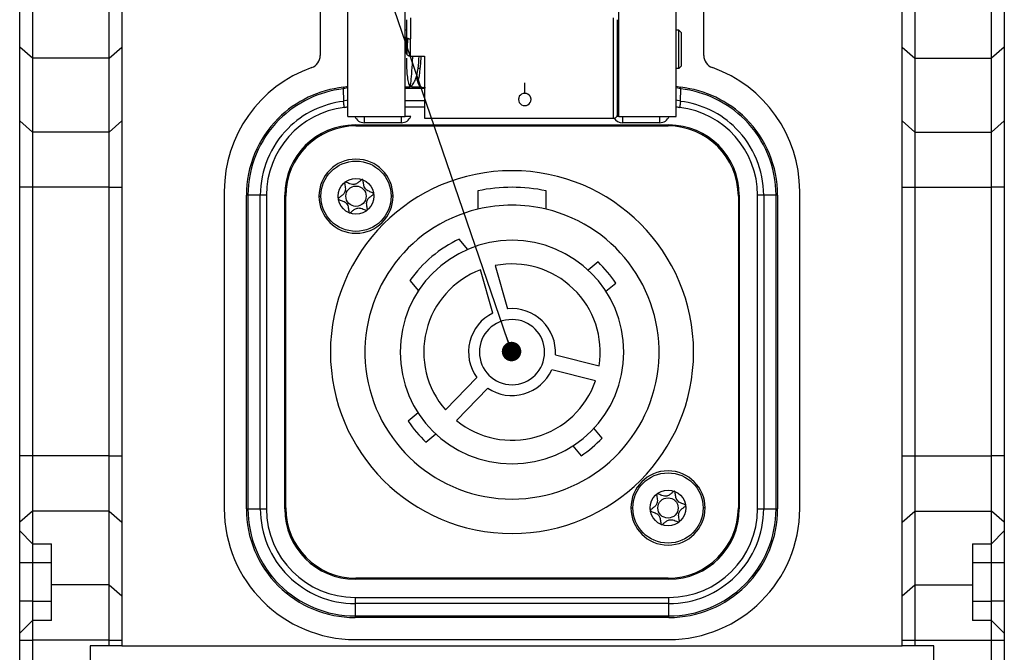
# Model space of a CAD drawing. Units: millimetres. Extents: x 0 to 420, y 0 to 297.
# Drawn here: x 23 to 62, y 131 to 156 of the extents above; entities that cross this region are included whole.
import ezdxf

# ---------------------------------------------------------------- set-up
doc = ezdxf.new("R2010")
doc.units = ezdxf.units.MM
doc.linetypes.add('SLD-Durchgehend', pattern=[0])
doc.layers.add('BEZUGSHINWEISE', color=7, linetype='SLD-Durchgehend', lineweight=25)
doc.layers.add('SLD-0', color=7, linetype='Continuous')
doc.dimstyles.new('SLDDIMSTYLE2', dxfattribs={"dimtxt": 0.18, "dimasz": 0.762, "dimexe": 0, "dimexo": 0.0625, "dimgap": 0, "dimtad": 0, "dimtih": 1, "dimtoh": 1, "dimdec": 0, "dimrnd": 1e-09, "dimzin": 0, "dimdsep": 46, "dimtxsty": 'Standard', "dimblk1": 'DOT', "dimblk2": 'DOT', "dimsah": 1, "dimcen": 0.09, "dimadec": 0, "dimazin": 0, "dimtfac": 0.762, "dimtdec": 0, "dimtofl": 0, "dimtmove": 0, "dimatfit": 3, "dimldrblk": 'DOT', "dimfxl": 0, "dimfrac": 2, "dimtolj": 1, "dimtzin": 0, "dimarcsym": 0})

# ---------------------------------------------------------------- blocks, each defined once
blk = doc.blocks.new('_Dot')
at = {"color": 0, "linetype": 'ByBlock', "lineweight": -2}
blk.add_line((-0.5, 0), (-1, 0), dxfattribs=at)
at = {"color": 0, "linetype": 'ByBlock', "const_width": 0.5}
blk.add_lwpolyline([(-0.25, 0, 1), (0.25, 0, 1)], format="xyb", close=True, dxfattribs=at)

msp = doc.modelspace()

# ---------------------------------------------------------------- linework, layer by layer
at = {"layer": 'SLD-0'}
for p, q in [((36.2032, 151.7297), (36.2032, 156.9797)), ((38.4532, 151.7297), (38.4532, 156.9797)), ((46.8032, 151.7297), (46.8032, 156.9797)), ((49.0532, 151.7297), (49.0532, 156.9797)), ((35.1282, 156.3547), (35.1282, 154.1083)), ((50.1282, 154.1083), (50.1282, 156.3547)), ((23.3782, 154.4378), (23.3782, 156.1698)), ((23.8782, 156.1698), (23.8782, 154.0047)), ((26.8782, 154.0047), (26.8782, 156.1698)), ((27.3782, 156.1698), (27.3782, 154.4378)), ((57.8782, 154.4378), (57.8782, 156.1698)), ((58.3782, 156.1698), (58.3782, 154.0047)), ((61.3782, 154.0047), (61.3782, 156.1698)), ((61.8782, 156.1698), (61.8782, 154.4378)), ((38.6531, 155.5822), (38.6531, 154.7636)), ((38.5032, 155.1047), (38.4532, 155.1047)), ((38.5032, 154.2118), (38.5032, 154.8407)), ((46.8032, 155.1047), (46.7531, 155.1047)), ((49.1532, 155.1047), (49.0532, 155.1047)), ((49.1532, 153.6047), (49.1532, 155.1047)), ((49.1532, 155.1047), (49.2532, 155.0047)), ((49.2532, 153.7047), (49.2532, 155.0047)), ((23.8782, 154.0047), (23.3782, 154.4378)), ((23.3782, 151.5508), (23.3782, 154.4378)), ((26.8782, 154.0047), (27.3782, 154.4378)), ((27.3782, 154.4378), (27.3782, 151.5508)), ((38.6532, 154.0853), (38.6532, 154.7636)), ((57.8782, 154.4378), (58.3782, 154.0047)), ((57.8782, 151.5508), (57.8782, 154.4378)), ((61.8782, 154.4378), (61.3782, 154.0047)), ((61.8782, 154.4378), (61.8782, 151.5508)), ((26.8782, 154.0047), (23.8782, 154.0047)), ((23.8782, 154.0047), (23.8782, 151.1177)), ((26.8782, 151.1177), (26.8782, 154.0047)), ((38.6532, 154.0853), (39.2032, 154.0853)), ((39.2032, 154.0853), (39.2032, 151.6547)), ((58.3782, 154.0047), (61.3782, 154.0047)), ((58.3782, 154.0047), (58.3782, 151.1177)), ((61.3782, 151.1177), (61.3782, 154.0047)), ((49.1532, 153.6047), (49.2532, 153.7047)), ((39.0273, 153.6047), (38.9554, 153.6047)), ((46.8032, 153.6047), (46.7532, 153.6047)), ((49.1532, 153.6047), (49.0532, 153.6047)), ((36.0338, 152.8676), (36.0319, 152.8038)), ((36.0338, 152.8676), (36.2033, 152.9062)), ((38.4532, 152.8922), (38.6399, 152.8922)), ((38.6932, 152.8922), (39.0697, 152.8922)), ((39.1942, 152.8651), (39.2032, 152.8881)), ((39.1942, 152.8549), (39.2442, 152.865)), ((43.1282, 152.6311), (43.1281, 153.0377)), ((49.0531, 152.9062), (49.2225, 152.8676)), ((49.2245, 152.8038), (49.2225, 152.8676)), ((36.2032, 152.8411), (36.0319, 152.804)), ((36.0319, 152.804), (36.0405, 152.3185)), ((38.4532, 152.829), (39.2032, 152.829)), ((49.2245, 152.804), (49.0532, 152.8411)), ((49.2159, 152.3185), (49.2245, 152.804)), ((36.2032, 152.3588), (36.0405, 152.3185)), ((38.4532, 152.3457), (39.2032, 152.3457)), ((38.4532, 152.1062), (39.2032, 152.1062)), ((42.8782, 152.4264), (42.8782, 152.3934)), ((43.3782, 152.3934), (43.3782, 152.4264)), ((49.2159, 152.3185), (49.0531, 152.3588)), ((36.2032, 151.7297), (38.4532, 151.7297)), ((36.8532, 151.7297), (36.8532, 151.6565)), ((38.3032, 151.6565), (38.3032, 151.7297)), ((46.8032, 151.7297), (46.7325, 151.7297)), ((46.8032, 151.7297), (49.0532, 151.7297)), ((46.9532, 151.7297), (46.9532, 151.6565)), ((48.4032, 151.6565), (48.4032, 151.7297)), ((23.8782, 151.1177), (23.3782, 151.5508)), ((23.3782, 148.9527), (23.3782, 151.5508)), ((26.8782, 151.1177), (27.3782, 151.5508)), ((27.3782, 151.5508), (27.3782, 148.9527)), ((36.4907, 151.3922), (48.7657, 151.3922)), ((36.5282, 151.3547), (48.7282, 151.3547)), ((36.8532, 151.6565), (36.8532, 151.4797)), ((38.3032, 151.4797), (36.8532, 151.4797)), ((38.3032, 151.4797), (38.3032, 151.6565)), ((39.2032, 151.6547), (46.6064, 151.6547)), ((46.9532, 151.6565), (46.9532, 151.4797)), ((48.4032, 151.4797), (46.9532, 151.4797)), ((48.4032, 151.4797), (48.4032, 151.6565)), ((57.8782, 151.5508), (58.3782, 151.1177)), ((57.8782, 148.9527), (57.8782, 151.5508)), ((61.8782, 151.5508), (61.3782, 151.1177)), ((61.8782, 151.5508), (61.8782, 148.9527)), ((26.8782, 151.1177), (23.8782, 151.1177)), ((23.8782, 151.1177), (23.8782, 148.9527)), ((26.8782, 148.9527), (26.8782, 151.1177)), ((58.3782, 151.1177), (61.3782, 151.1177)), ((58.3782, 151.1177), (58.3782, 148.9527)), ((61.3782, 148.9527), (61.3782, 151.1177)), ((23.8782, 148.9527), (23.3782, 148.9527)), ((23.3782, 138.4481), (23.3782, 148.9527)), ((26.8782, 148.9527), (23.8782, 148.9527)), ((23.8782, 148.9527), (23.8782, 138.4481)), ((26.8782, 148.9527), (27.3782, 148.9527)), ((26.8782, 138.4481), (26.8782, 148.9527)), ((27.3782, 148.9527), (27.3782, 138.4481)), ((31.3782, 148.805), (31.3782, 136.3797)), ((32.2566, 148.6422), (32.2407, 148.6422)), ((32.2407, 136.3672), (32.2407, 148.6422)), ((32.3039, 148.6422), (32.2566, 148.6422)), ((32.7872, 148.6422), (32.3039, 148.6422)), ((32.3039, 148.6422), (32.3039, 136.3672)), ((32.8774, 148.6422), (32.7872, 148.6422)), ((32.7872, 136.3672), (32.7872, 148.6422)), ((33.0267, 148.6422), (32.8774, 148.6422)), ((33.0267, 148.6422), (33.0267, 136.3672)), ((33.7407, 136.3672), (33.7407, 148.6422)), ((41.2907, 148.8145), (41.2907, 148.097)), ((43.9657, 148.097), (43.9657, 148.8145)), ((51.5157, 148.6422), (51.5157, 136.3672)), ((52.2297, 136.3672), (52.2297, 148.6422)), ((52.3789, 148.6422), (52.2297, 148.6422)), ((52.4691, 148.6422), (52.3789, 148.6422)), ((52.4691, 148.6422), (52.4691, 136.3672)), ((52.9524, 148.6422), (52.4691, 148.6422)), ((52.9524, 136.3672), (52.9524, 148.6422)), ((52.9998, 148.6422), (52.9524, 148.6422)), ((53.0157, 148.6422), (52.9998, 148.6422)), ((53.0157, 148.6422), (53.0157, 136.3672)), ((53.8782, 136.3797), (53.8782, 148.805)), ((57.8782, 148.9527), (58.3782, 148.9527)), ((57.8782, 138.4481), (57.8782, 148.9527)), ((58.3782, 148.9527), (61.3782, 148.9527)), ((58.3782, 148.9527), (58.3782, 138.4481)), ((61.8782, 148.9527), (61.3782, 148.9527)), ((61.3782, 138.4481), (61.3782, 148.9527)), ((61.8782, 148.9527), (61.8782, 138.4481)), ((33.7782, 136.4047), (33.7782, 148.6047)), ((35.0782, 148.6047), (35.1532, 148.6047)), ((37.9782, 148.6047), (37.9032, 148.6047)), ((51.4782, 148.6047), (51.4782, 136.4047)), ((40.9027, 146.5251), (40.5686, 146.9233)), ((45.9944, 146.031), (45.6087, 145.7074)), ((41.8786, 144.0306), (41.3924, 145.7258)), ((41.9692, 145.8912), (42.4553, 144.1959)), ((38.6344, 145.3003), (38.9685, 144.9021)), ((46.2997, 144.8839), (46.6854, 145.2075)), ((44.3244, 142.391), (46.0356, 141.9644)), ((45.8904, 141.3822), (44.1792, 141.8088)), ((40.0249, 140.2408), (41.25, 141.5095)), ((41.6816, 141.0927), (40.4565, 139.824)), ((38.9566, 140.1256), (38.571, 139.802)), ((46.1544, 139.1385), (45.8308, 139.5242)), ((39.262, 138.9785), (39.6476, 139.3021)), ((45.0073, 138.8332), (45.3309, 138.4475)), ((23.8782, 138.4481), (23.3782, 138.4481)), ((23.3782, 135.85), (23.3782, 138.4481)), ((23.8782, 138.4481), (23.8782, 136.2831)), ((26.8782, 138.4481), (23.8782, 138.4481)), ((26.8782, 136.2831), (26.8782, 138.4481)), ((26.8782, 138.4481), (27.3782, 138.4481)), ((27.3782, 138.4481), (27.3782, 135.85)), ((57.8782, 138.4481), (58.3782, 138.4481)), ((57.8782, 135.85), (57.8782, 138.4481)), ((58.3782, 138.4481), (58.3782, 136.2831)), ((58.3782, 138.4481), (61.3782, 138.4481)), ((61.3782, 136.2831), (61.3782, 138.4481)), ((61.8782, 138.4481), (61.3782, 138.4481)), ((61.8782, 138.4481), (61.8782, 135.85)), ((32.2407, 136.3672), (32.2566, 136.3672)), ((32.2566, 136.3672), (32.3039, 136.3672)), ((32.3039, 136.3672), (32.7872, 136.3672)), ((32.7872, 136.3672), (32.8774, 136.3672)), ((32.8774, 136.3672), (33.0267, 136.3672)), ((47.2782, 136.4047), (47.3532, 136.4047)), ((50.1782, 136.4047), (50.1032, 136.4047)), ((52.2297, 136.3672), (52.3789, 136.3672)), ((52.3789, 136.3672), (52.4691, 136.3672)), ((52.4691, 136.3672), (52.9524, 136.3672)), ((52.9524, 136.3672), (52.9998, 136.3672)), ((52.9998, 136.3672), (53.0157, 136.3672)), ((23.8782, 136.2831), (23.3782, 135.85)), ((23.8782, 136.2831), (23.8782, 135.0047)), ((26.8782, 136.2831), (23.8782, 136.2831)), ((26.8782, 133.3961), (26.8782, 136.2831)), ((26.8782, 136.2831), (27.3782, 135.85)), ((57.8782, 135.85), (58.3782, 136.2831)), ((58.3782, 136.2831), (58.3782, 133.3961)), ((58.3782, 136.2831), (61.3782, 136.2831)), ((61.3782, 135.0047), (61.3782, 136.2831)), ((61.8782, 135.85), (61.3782, 136.2831)), ((23.3782, 135.5047), (23.3782, 135.85)), ((27.3782, 135.85), (27.3782, 132.963)), ((57.8782, 132.963), (57.8782, 135.85)), ((61.8782, 135.85), (61.8782, 135.5047)), ((23.8782, 135.0047), (23.3782, 135.5047)), ((23.3782, 134.2547), (23.3782, 135.5047)), ((61.8782, 135.5047), (61.3782, 135.0047)), ((61.8782, 135.5047), (61.8782, 134.2547)), ((23.8782, 135.0047), (24.6282, 135.0047)), ((23.8782, 135.0047), (23.8782, 134.2547)), ((24.6282, 133.3961), (24.6282, 135.0047)), ((60.6282, 135.0047), (61.3782, 135.0047)), ((60.6282, 135.0047), (60.6282, 133.3961)), ((61.3782, 134.2547), (61.3782, 135.0047)), ((23.8782, 134.2547), (23.3782, 134.2547)), ((23.3782, 132.7547), (23.3782, 134.2547)), ((23.8782, 134.2547), (23.8782, 132.7547)), ((24.6282, 134.2547), (23.8782, 134.2547)), ((61.3782, 134.2547), (60.6282, 134.2547)), ((61.8782, 134.2547), (61.3782, 134.2547)), ((61.3782, 132.7547), (61.3782, 134.2547)), ((61.8782, 134.2547), (61.8782, 132.7547)), ((48.7657, 133.6172), (36.4907, 133.6172)), ((48.7282, 133.6547), (36.5282, 133.6547)), ((24.6282, 132.0047), (24.6282, 133.3961)), ((26.8782, 133.3961), (24.6282, 133.3961)), ((26.8782, 131.231), (26.8782, 133.3961)), ((26.8782, 133.3961), (27.3782, 132.963)), ((57.8782, 132.963), (58.3782, 133.3961)), ((58.3782, 133.3961), (58.3782, 131.231)), ((58.3782, 133.3961), (60.6282, 133.3961)), ((60.6282, 133.3961), (60.6282, 132.0047)), ((27.3782, 132.963), (27.3782, 131.231)), ((36.4907, 132.9033), (48.7657, 132.9033)), ((36.4907, 132.9033), (36.4907, 132.754)), ((48.7657, 132.754), (48.7657, 132.9033)), ((57.8782, 131.231), (57.8782, 132.963)), ((23.8782, 132.7547), (23.3782, 132.7547)), ((23.3782, 131.5047), (23.3782, 132.7547)), ((23.8782, 132.7547), (23.8782, 132.0047)), ((23.8782, 132.7547), (24.6282, 132.7547)), ((36.4907, 132.754), (36.4907, 132.6638)), ((48.7657, 132.6638), (36.4907, 132.6638)), ((36.4907, 132.6638), (36.4907, 132.1805)), ((48.7657, 132.6638), (48.7657, 132.754)), ((48.7657, 132.1805), (48.7657, 132.6638)), ((60.6282, 132.7547), (61.3782, 132.7547)), ((61.3782, 132.0047), (61.3782, 132.7547)), ((61.8782, 132.7547), (61.3782, 132.7547)), ((61.8782, 132.7547), (61.8782, 131.5047)), ((36.4907, 132.1805), (48.7657, 132.1805)), ((36.4907, 132.1805), (36.4907, 132.1331)), ((36.4907, 132.1331), (36.4907, 132.1172)), ((48.7657, 132.1172), (36.4907, 132.1172)), ((48.7657, 132.1331), (48.7657, 132.1805)), ((48.7657, 132.1172), (48.7657, 132.1331)), ((23.8782, 132.0047), (23.3782, 131.5047)), ((23.8782, 132.0047), (23.8782, 131.231)), ((24.6282, 132.0047), (23.8782, 132.0047)), ((61.3782, 132.0047), (60.6282, 132.0047)), ((61.3782, 131.231), (61.3782, 132.0047)), ((61.8782, 131.5047), (61.3782, 132.0047)), ((23.3782, 131.231), (23.3782, 131.5047)), ((61.8782, 131.5047), (61.8782, 131.231)), ((23.3782, 131.231), (23.8782, 131.231)), ((23.3782, 128.2497), (23.3782, 131.231)), ((23.8782, 131.231), (23.8782, 128.2547)), ((26.8782, 131.231), (23.8782, 131.231)), ((26.1282, 131.0047), (26.1282, 129.7547)), ((26.8782, 131.0047), (26.1282, 131.0047)), ((26.8782, 131.231), (27.3782, 131.231)), ((26.8782, 131.0047), (26.8782, 131.231)), ((27.3782, 131.0047), (26.8782, 131.0047)), ((27.3782, 131.231), (27.3782, 131.0047)), ((27.3782, 131.0047), (57.8782, 131.0047)), ((36.5032, 131.2547), (48.7532, 131.2547)), ((57.8782, 131.0047), (57.8782, 131.231)), ((57.8782, 131.231), (58.3782, 131.231)), ((58.3782, 131.0047), (57.8782, 131.0047)), ((58.3782, 131.231), (58.3782, 131.0047)), ((58.3782, 131.231), (61.3782, 131.231)), ((59.1282, 131.0047), (58.3782, 131.0047)), ((59.1282, 129.7547), (59.1282, 131.0047)), ((61.3782, 128.2547), (61.3782, 131.231)), ((61.3782, 131.231), (61.8782, 131.231)), ((61.8782, 131.231), (61.8782, 128.2497))]:
    msp.add_line(p, q, dxfattribs=at)
for centre, radius in [((36.5282, 148.6047), 1.375), ((36.5282, 148.6047), 0.7), ((36.5282, 148.6047), 0.3975), ((48.7282, 136.4047), 1.375), ((48.7282, 136.4047), 0.7), ((48.7282, 136.4047), 0.3975)]:
    msp.add_circle(centre, radius, dxfattribs=at)
for centre, radius, start, end in [((34.6282, 154.1083), 0.5, 289.47122, 0), ((50.6282, 154.1083), 0.5, 180, 250.52878), ((36.5032, 148.805), 5.125, 109.47122, 180), ((48.7532, 148.805), 5.125, 0, 70.52878), ((36.4907, 148.6422), 4.25, 96.17123, 135), ((48.7657, 148.6422), 4.25, 45, 83.82877), ((36.4907, 148.6422), 4.1867, 96.29051, 135), ((43.1186, 152.3934), 0.238, 87.6865, 272.3135), ((43.1378, 152.3934), 0.238, 267.6865, 92.3135), ((48.7657, 148.6422), 4.1867, 45, 83.70891), ((36.4907, 148.6422), 3.464, 96.98193, 180), ((36.4907, 148.6422), 3.7034, 96.98193, 135), ((48.7657, 148.6422), 3.464, 0, 83.01807), ((48.7657, 148.6422), 3.7034, 45, 83.01807), ((36.8532, 151.8797), 0.4, 202.02431, 270), ((38.3032, 151.8797), 0.4, 270, 337.97569), ((48.4032, 151.8797), 0.4, 270, 337.97569), ((36.4907, 148.6422), 4.25, 135, 180), ((36.4907, 148.6422), 4.1867, 135, 180), ((36.4907, 148.6422), 2.75, 90, 180), ((36.5282, 148.6047), 2.75, 90, 180), ((46.9532, 151.8797), 0.4, 212.19051, 270), ((48.7282, 148.6047), 2.75, 0, 90), ((48.7657, 148.6422), 2.75, 0, 90), ((48.7657, 148.6422), 4.1867, 0, 45), ((48.7657, 148.6422), 4.25, 0, 45), ((36.4907, 148.6422), 3.7034, 135, 180), ((48.7657, 148.6422), 3.7034, 0, 45), ((36.5282, 148.6047), 1.45, 0, 180), ((42.6282, 142.5047), 7.1, 90, 270), ((42.6282, 142.5047), 7.1, 270, 90), ((42.6282, 142.5047), 6.45, 78.03206, 101.96794), ((36.5282, 148.6047), 1.45, 180, 0), ((42.6282, 142.5047), 5.75, 90, 103.45071), ((42.6282, 142.5047), 5.75, 76.54929, 90), ((42.6282, 142.5047), 5.75, 103.45071, 270), ((42.6282, 142.5047), 5.75, 270, 76.54929), ((42.6282, 142.5047), 4.375, 90, 270), ((42.6282, 142.5047), 4.875, 114.99079, 145.00921), ((42.6282, 142.5047), 4.375, 270, 90), ((42.6282, 142.5047), 3.45, 350.98854, 101.01146), ((42.6282, 142.5047), 4.875, 33.6699, 46.3301), ((42.6282, 142.5047), 3.45, 110.98854, 221.01146), ((42.6282, 142.5047), 1.7, 116.16425, 215.83575), ((42.6282, 142.5047), 1.7, 356.16425, 95.83575), ((42.6282, 142.5047), 1.275, 0, 180), ((42.6282, 142.5047), 1.275, 180, 0), ((42.6282, 142.5047), 1.7, 236.16425, 335.83575), ((42.6282, 142.5047), 3.45, 230.98854, 341.01146), ((42.6282, 142.5047), 4.875, 213.6699, 226.3301), ((42.6282, 142.5047), 4.875, 303.6699, 316.3301), ((48.7282, 136.4047), 1.45, 0, 180), ((36.5032, 136.3797), 5.125, 180, 270), ((36.4907, 136.3672), 4.25, 180, 225), ((36.4907, 136.3672), 4.1867, 180, 225), ((36.4907, 136.3672), 3.7034, 180, 225), ((36.4907, 136.3672), 3.464, 180, 270), ((36.4907, 136.3672), 2.75, 180, 270), ((36.5282, 136.4047), 2.75, 180, 270), ((48.7282, 136.4047), 1.45, 180, 0), ((48.7282, 136.4047), 2.75, 270, 0), ((48.7532, 136.3797), 5.125, 270, 0), ((48.7657, 136.3672), 3.464, 270, 360), ((48.7657, 136.3672), 2.75, 270, 0), ((48.7657, 136.3672), 3.7034, 315, 0), ((48.7657, 136.3672), 4.1867, 315, 0), ((48.7657, 136.3672), 4.25, 315, 0), ((36.4907, 136.3672), 3.7034, 225, 270), ((48.7657, 136.3672), 3.7034, 270, 315), ((36.4907, 136.3672), 4.25, 225, 270), ((36.4907, 136.3672), 4.1867, 225, 270), ((48.7657, 136.3672), 4.1867, 270, 315), ((48.7657, 136.3672), 4.25, 270, 315)]:
    msp.add_arc(centre, radius, start, end, dxfattribs=at)
for points in [[(46.6032, 151.8344), (46.6032, 151.9127), (46.6032, 152.0694), (46.6032, 152.4337), (46.6032, 152.8742), (46.6032, 153.3815), (46.6031, 153.931), (46.6031, 154.4981), (46.6031, 155.0629), (46.6031, 155.4091), (46.6031, 155.5822)], [(36.0696, 152.0806), (36.0664, 152.107), (36.0599, 152.16), (36.0512, 152.2309), (36.0442, 152.2883), (36.0417, 152.3083), (36.0405, 152.3182)], [(49.2158, 152.3182), (49.2146, 152.3083), (49.2122, 152.2883), (49.2052, 152.2309), (49.1965, 152.16), (49.19, 152.107), (49.1867, 152.0806)]]:
    msp.add_open_spline(points, degree=3, dxfattribs=at)
for points, knots in [([(38.5032, 155.514), (38.5032, 155.3926), (38.5032, 155.1758), (38.5032, 154.9432), (38.5032, 154.8408)], [0, 0, 0, 0, 0.5599027, 1, 1, 1, 1]), ([(46.7532, 151.8141), (46.7532, 151.8136), (46.7533, 151.7735), (46.7533, 152.0535), (46.7532, 152.6496), (46.7532, 153.5479), (46.7532, 154.5695), (46.7531, 155.1992), (46.7531, 155.514)], [0, 0, 0, 0, 0.0027834, 0.2022267, 0.40167, 0.6011134, 0.8005567, 1, 1, 1, 1]), ([(38.5032, 154.8407), (38.5057, 154.8296), (38.5103, 154.809), (38.5415, 154.7873), (38.5726, 154.7749), (38.5984, 154.7683), (38.6255, 154.7642), (38.6441, 154.7638), (38.6532, 154.7636)], [0, 0, 0, 0, 0.2987964, 0.5522112, 0.6731837, 0.7872788, 0.8957178, 1, 1, 1, 1]), ([(38.5514, 154.7839), (38.5461, 154.7125), (38.5334, 154.539), (38.5157, 154.3322), (38.5129, 154.2006), (38.5123, 154.1752)], [0, 0, 0, 0, 0.3610628, 0.8764185, 1, 1, 1, 1]), ([(38.5081, 154.0102), (38.5056, 153.9398), (38.4996, 153.7741), (38.5099, 153.5164), (38.5352, 153.2447), (38.5818, 152.9991), (38.6237, 152.9233), (38.6457, 152.8834)], [0, 0, 0, 0, 0.1314173, 0.30929711, 0.51332568, 0.7440131, 1, 1, 1, 1]), ([(38.6532, 154.0853), (38.644, 154.0857), (38.6255, 154.0865), (38.5984, 154.0931), (38.5727, 154.1039), (38.5409, 154.1244), (38.5101, 154.1607), (38.5056, 154.1941), (38.5032, 154.2118)], [0, 0, 0, 0, 0.1032013, 0.2075276, 0.3213336, 0.4415073, 0.7033735, 1, 1, 1, 1]), ([(38.6282, 152.8547), (38.6399, 152.8769), (38.6633, 152.9212), (38.6985, 153.2657), (38.7284, 153.6776), (38.7466, 153.9782), (38.7531, 154.0853)], [0, 0, 0, 0, 0.2815103, 0.5629684, 0.8444265, 1, 1, 1, 1]), ([(38.6457, 152.8834), (38.6879, 152.9162), (38.7672, 152.978), (38.8822, 153.2207), (38.9662, 153.5947), (38.9875, 153.9206), (38.9983, 154.0853)], [0, 0, 0, 0, 0.2127471, 0.4002813, 0.6969794, 1, 1, 1, 1]), ([(39.066, 154.0853), (39.0562, 153.9552), (39.0399, 153.7364), (39.017, 153.4851), (38.9963, 153.3071), (38.9759, 153.1896), (38.9628, 153.1871), (38.9567, 153.186)], [0, 0, 0, 0, 0.2537371, 0.4265551, 0.6163941, 0.8227201, 1, 1, 1, 1]), ([(38.8898, 153.3203), (38.8902, 153.3164), (38.8994, 153.2295), (38.9184, 153.1141), (38.9372, 153.0725), (38.9471, 153.0508)], [0, 0, 0, 0, 0.0216665, 0.4878896, 1, 1, 1, 1]), ([(38.9352, 153.1112), (38.9399, 153.0775), (38.9492, 153.0096), (39.0088, 152.925), (39.0941, 152.867), (39.1608, 152.8589), (39.1942, 152.8549)], [0, 0, 0, 0, 0.2460764, 0.4945037, 0.7464238, 1, 1, 1, 1]), ([(36.0696, 152.0806), (36.0948, 152.0842), (36.1398, 152.0906), (36.1838, 152.1018), (36.2032, 152.1067)], [0, 0, 0, 0, 0.5606349, 1, 1, 1, 1]), ([(49.0532, 152.1067), (49.0778, 152.1006), (49.1219, 152.0895), (49.1669, 152.0833), (49.1867, 152.0806)], [0, 0, 0, 0, 0.5592179, 1, 1, 1, 1]), ([(38.674, 151.7297), (38.6333, 151.7297), (38.5523, 151.7297), (38.4861, 151.7297), (38.4532, 151.7297)], [0, 0, 0, 0, 0.5031662, 1, 1, 1, 1]), ([(46.6032, 151.655), (46.6032, 151.6549), (46.6032, 151.5952), (46.6032, 151.7149), (46.6032, 151.8344)], [0, 0, 0, 0, 0.0013376, 1, 1, 1, 1]), ([(46.6033, 151.6569), (46.6097, 151.6563), (46.6334, 151.654), (46.6699, 151.6681), (46.7051, 151.6921), (46.728, 151.7193), (46.7418, 151.7451), (46.7491, 151.7674), (46.7521, 151.7845), (46.753, 151.7951), (46.7532, 151.8007), (46.7532, 151.8024), (46.7532, 151.803), (46.7532, 151.8035), (46.7532, 151.804), (46.7532, 151.8044), (46.7532, 151.8049), (46.7532, 151.8098), (46.7532, 151.8141)], [0, 0, 0, 0, 0.0460911, 0.1687465, 0.2670999, 0.3499775, 0.4194442, 0.475345, 0.5167483, 0.5429855, 0.5522738, 0.5553449, 0.5575607, 0.5602448, 0.5649165, 0.5763602, 0.6234382, 1, 1, 1, 1]), ([(36.7834, 149.2565), (36.7824, 149.2568), (36.7785, 149.2577), (36.7708, 149.2568), (36.7607, 149.253), (36.7427, 149.243), (36.6981, 149.2085), (36.6264, 149.1451), (36.5204, 149.0717), (36.3631, 149.0546), (36.2391, 149.1098), (36.1497, 149.1491), (36.1135, 149.158), (36.0991, 149.1562), (36.0916, 149.1525), (36.0861, 149.1448), (36.0826, 149.1307), (36.0831, 149.0945), (36.1014, 148.9998), (36.1271, 148.8669), (36.075, 148.7174), (35.9795, 148.6308), (35.8999, 148.5735), (35.8534, 148.5359), (35.8394, 148.517), (35.8356, 148.5072), (35.8362, 148.4986), (35.84, 148.4916), (35.8523, 148.4792), (35.913, 148.4504), (36.0271, 148.4169), (36.181, 148.3279), (36.2328, 148.1578), (36.2397, 148.0393), (36.2541, 147.9738), (36.2636, 147.9591), (36.2696, 147.954), (36.2772, 147.9517), (36.2862, 147.9526), (36.2964, 147.9564), (36.3144, 147.9664), (36.3591, 148.0011), (36.4308, 148.0644), (36.5368, 148.1378), (36.6942, 148.1544), (36.8178, 148.0995), (36.9067, 148.06), (36.9417, 148.0517), (36.9551, 148.0524), (36.9596, 148.0542), (36.9616, 148.0551)], [0, 0, 0, 0, 0.0010309, 0.0039234, 0.0074105, 0.0115948, 0.0241397, 0.062755, 0.1061151, 0.1483056, 0.2116707, 0.2359491, 0.2450041, 0.2476627, 0.2500046, 0.2530212, 0.256644, 0.2640743, 0.2883631, 0.3517242, 0.393899, 0.4372452, 0.4758318, 0.4911094, 0.4954239, 0.4988801, 0.5012071, 0.5036584, 0.5065112, 0.5182974, 0.5684727, 0.6255592, 0.6826543, 0.73276, 0.7444986, 0.7473378, 0.7497811, 0.7521102, 0.7550115, 0.7585084, 0.7627025, 0.775267, 0.8139028, 0.8572482, 0.8994213, 0.962754, 0.9869869, 0.9952947, 0.9978057, 1, 1, 1, 1]), ([(37.22, 148.7114), (37.219, 148.7136), (37.2167, 148.7182), (37.2042, 148.7303), (37.1441, 148.7591), (37.0294, 148.7922), (36.8756, 148.8813), (36.8239, 149.0512), (36.8174, 149.1703), (36.8027, 149.2354), (36.7934, 149.2506), (36.7887, 149.2538), (36.7866, 149.2553)], [0, 0, 0, 0, 0.00936816, 0.02021543, 0.06771636, 0.26972952, 0.49935235, 0.7290144, 0.93070156, 0.97797919, 0.98983956, 1, 1, 1, 1]), ([(36.9662, 148.0588), (36.9679, 148.0612), (36.9715, 148.0666), (36.974, 148.0801), (36.9736, 148.1154), (36.9552, 148.2099), (36.9298, 148.3428), (36.9822, 148.4923), (37.0778, 148.5788), (37.1573, 148.6361), (37.2037, 148.6736), (37.2177, 148.6925), (37.2207, 148.7004), (37.221, 148.7043), (37.221, 148.7047)], [0, 0, 0, 0, 0.0115616, 0.0254651, 0.0532307, 0.1511598, 0.4062936, 0.5761284, 0.7506586, 0.9058798, 0.9672532, 0.9845657, 0.9984309, 1, 1, 1, 1]), ([(48.9834, 137.0565), (48.9824, 137.0568), (48.9785, 137.0577), (48.9708, 137.0568), (48.9607, 137.053), (48.9427, 137.043), (48.8981, 137.0085), (48.8264, 136.9451), (48.7204, 136.8717), (48.5631, 136.8546), (48.4391, 136.9098), (48.3497, 136.9491), (48.3135, 136.958), (48.2991, 136.9562), (48.2916, 136.9525), (48.2861, 136.9448), (48.2826, 136.9307), (48.2831, 136.8945), (48.3014, 136.7998), (48.3271, 136.6669), (48.275, 136.5174), (48.1795, 136.4308), (48.0999, 136.3735), (48.0534, 136.3359), (48.0394, 136.317), (48.0356, 136.3072), (48.0362, 136.2986), (48.04, 136.2916), (48.0523, 136.2792), (48.113, 136.2504), (48.2271, 136.2169), (48.381, 136.1279), (48.4328, 135.9578), (48.4397, 135.8393), (48.4541, 135.7738), (48.4636, 135.7591), (48.4696, 135.754), (48.4772, 135.7517), (48.4862, 135.7526), (48.4964, 135.7564), (48.5144, 135.7664), (48.5591, 135.8011), (48.6308, 135.8644), (48.7368, 135.9378), (48.8942, 135.9544), (49.0178, 135.8995), (49.1067, 135.86), (49.1417, 135.8517), (49.1551, 135.8524), (49.1596, 135.8542), (49.1616, 135.8551)], [0, 0, 0, 0, 0.0010309, 0.0039234, 0.0074105, 0.0115948, 0.0241397, 0.062755, 0.1061151, 0.1483056, 0.2116707, 0.2359491, 0.2450041, 0.2476627, 0.2500046, 0.2530212, 0.256644, 0.2640743, 0.2883631, 0.3517242, 0.393899, 0.4372452, 0.4758318, 0.4911094, 0.4954239, 0.4988801, 0.5012071, 0.5036584, 0.5065112, 0.5182974, 0.5684727, 0.6255592, 0.6826543, 0.73276, 0.7444986, 0.7473378, 0.7497811, 0.7521102, 0.7550115, 0.7585084, 0.7627025, 0.775267, 0.8139028, 0.8572482, 0.8994213, 0.962754, 0.9869869, 0.9952947, 0.9978057, 1, 1, 1, 1]), ([(49.42, 136.5114), (49.419, 136.5136), (49.4167, 136.5182), (49.4042, 136.5303), (49.3441, 136.5591), (49.2294, 136.5922), (49.0756, 136.6813), (49.0239, 136.8512), (49.0174, 136.9703), (49.0027, 137.0354), (48.9934, 137.0506), (48.9887, 137.0538), (48.9866, 137.0553)], [0, 0, 0, 0, 0.0093682, 0.0202154, 0.0677164, 0.2697295, 0.4993524, 0.7290144, 0.9307016, 0.9779792, 0.9898396, 1, 1, 1, 1]), ([(49.1662, 135.8588), (49.1679, 135.8612), (49.1715, 135.8666), (49.174, 135.8801), (49.1736, 135.9154), (49.1552, 136.0099), (49.1298, 136.1428), (49.1822, 136.2923), (49.2778, 136.3788), (49.3573, 136.4361), (49.4037, 136.4736), (49.4177, 136.4925), (49.4207, 136.5004), (49.421, 136.5043), (49.421, 136.5047)], [0, 0, 0, 0, 0.01156156, 0.02546512, 0.05323074, 0.15115979, 0.40629362, 0.57612837, 0.75065856, 0.9058798, 0.96725319, 0.98456568, 0.99843091, 1, 1, 1, 1])]:
    msp.add_open_spline(points, degree=3, knots=knots, dxfattribs=at)

# ---------------------------------------------------------------- leaders
at = {"layer": 'BEZUGSHINWEISE'}
msp.add_leader([(42.6108, 142.5261), (25.8621, 191.4523)], dimstyle='SLDDIMSTYLE2', dxfattribs=at)

doc.saveas('drawing.dxf')
